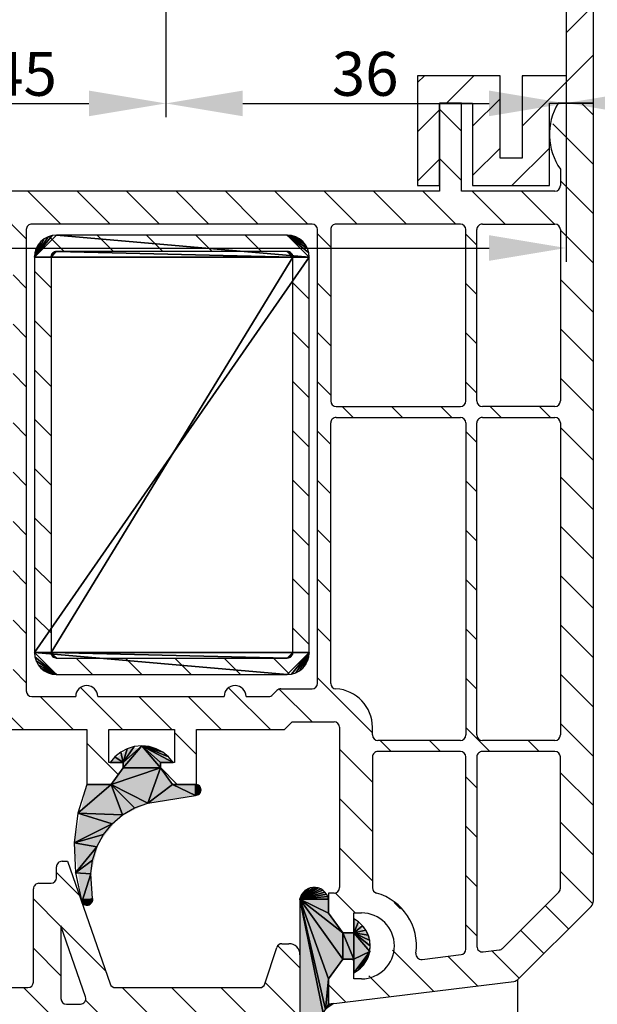
# Model space of a CAD drawing. Extents: x 30 to 560, y 12 to 505.
# Drawn here: x 375 to 428, y 91 to 181 of the extents above; entities that cross this region are included whole.
import ezdxf

# ---------------------------------------------------------------- set-up
doc = ezdxf.new("R2010")
doc.units = 0
doc.layers.get('0').update_dxf_attribs({"linetype": 'CONTINUOUS'})
doc.layers.get('DEFPOINTS').update_dxf_attribs({"linetype": 'CONTINUOUS'})
for name, color, linetype in [('BEMAßUNG', 82, 'CONTINUOUS'), ('DICHTUNGEN', 7, 'CONTINUOUS'), ('EISEN', 1, 'CONTINUOUS'), ('PROFIL_BL', 7, 'CONTINUOUS'), ('PROFIL_FLG_', 7, 'CONTINUOUS')]:
    doc.layers.add(name, color=color, linetype=linetype)
doc.styles.get("Standard").update_dxf_attribs({"font": 'ARIAL.TTF', "height": 4})
doc.dimstyles.get("Standard").update_dxf_attribs({"dimtxt": 2.5, "dimasz": 2.5, "dimexe": 1.25, "dimexo": 0.625, "dimtad": 1, "dimcen": 2.5, "dimazin": 3, "dimtfac": 1, "dimtmove": 0, "dimatfit": 3})

# ---------------------------------------------------------------- blocks, each defined once
blk = doc.blocks.new('*X169')
at = {"layer": 'PROFIL_BL'}
for p, q in [((0, -1.076), (1.076, 0)), ((1.87, -3.696), (5.566, 0)), ((11.546, -3), (14.546, 0)), ((16.036, -3), (19.036, 0)), ((20.526, -3), (23.526, 0)), ((25.016, -3), (28.016, 0)), ((29.506, -3), (32.506, 0)), ((33.997, -3), (36.997, 0)), ((38.487, -3), (41.487, 0)), ((47.467, -3), (50.467, 0)), ((51.957, -3), (54.957, 0)), ((56.447, -3), (59.447, 0)), ((60.937, -3), (63.937, 0)), ((65.428, -3), (68.428, 0)), ((7.056, -3), (10.056, 0)), ((42.977, -3), (45.977, 0)), ((69.918, -3), (72.867, -0.051)), ((73.033, -4.375), (75.154, -2.254)), ((8, -6.546), (11, -3.546)), ((27.6, -4.906), (28.6, -3.906)), ((58, -5.937), (59, -4.937)), ((75.278, -6.62), (77.399, -4.499)), ((77.152, -9.236), (79.644, -6.744)), ((8, -11.036), (11, -8.036)), ((27.6, -9.397), (28.6, -8.397)), ((56.828, -11.6), (59, -9.428)), ((11.926, -11.6), (12.926, -10.6)), ((16.416, -11.6), (17.416, -10.6)), ((20.906, -11.6), (21.906, -10.6)), ((25.397, -11.6), (26.397, -10.6)), ((29.887, -11.6), (30.887, -10.6)), ((34.377, -11.6), (35.377, -10.6)), ((38.867, -11.6), (39.867, -10.6)), ((43.357, -11.6), (44.357, -10.6)), ((47.847, -11.6), (48.847, -10.6)), ((52.337, -11.6), (53.337, -10.6)), ((61.318, -11.6), (62.318, -10.6)), ((65.808, -11.6), (66.808, -10.6)), ((70.298, -11.6), (71.298, -10.6)), ((74.788, -11.6), (75.788, -10.6)), ((77.643, -13.235), (80.335, -10.543)), ((0.546, -14), (2.546, -12)), ((5.036, -14), (7.036, -12)), ((8, -15.526), (11, -12.526)), ((27.6, -13.887), (28.6, -12.887)), ((58, -14.918), (59, -13.918)), ((77.102, -18.266), (80.826, -14.542)), ((8, -20.016), (11, -17.016)), ((27.6, -18.377), (28.6, -17.377)), ((72.766, -18.112), (73.316, -17.563)), ((58, -19.408), (59, -18.408)), ((79.424, -20.434), (81.317, -18.541)), ((52.308, -25.1), (57.308, -20.1)), ((58.798, -23.1), (61.798, -20.1)), ((63.288, -23.1), (66.288, -20.1)), ((67.778, -23.1), (70.778, -20.1)), ((8, -24.506), (11, -21.506)), ((27.6, -22.867), (28.6, -21.867)), ((71.861, -23.507), (73.7, -21.668)), ((77.9, -21.958), (78.058, -21.8)), ((80.249, -24.1), (81.808, -22.54)), ((11.897, -25.1), (13.097, -23.9)), ((16.387, -25.1), (17.587, -23.9)), ((20.877, -25.1), (22.077, -23.9)), ((25.367, -25.1), (26.567, -23.9)), ((29.857, -25.1), (31.057, -23.9)), ((34.347, -25.1), (35.547, -23.9)), ((38.837, -25.1), (40.037, -23.9)), ((43.328, -25.1), (44.528, -23.9)), ((47.818, -25.1), (49.018, -23.9)), ((53.292, -28.606), (56.3, -25.598)), ((8, -28.997), (11, -25.997)), ((53.231, -33.157), (57, -29.388)), ((8, -33.487), (11, -30.487)), ((54, -36.878), (57, -33.878)), ((8, -37.977), (11, -34.977)), ((57.268, -38.1), (59.268, -36.1)), ((54, -41.368), (57, -38.368)), ((60.458, -39.4), (62, -37.858)), ((8, -42.467), (11, -39.467)), ((53.222, -46.636), (57, -42.858)), ((58.249, -46.1), (61.107, -43.241)), ((8, -46.957), (11, -43.957)), ((54, -50.349), (57, -47.349)), ((8, -51.447), (11, -48.447)), ((8, -55.937), (12.337, -51.6)), ((15.628, -52.8), (16.828, -51.6)), ((20.118, -52.8), (21.318, -51.6)), ((24.608, -52.8), (25.808, -51.6)), ((29.098, -52.8), (30.298, -51.6)), ((33.588, -52.8), (34.788, -51.6)), ((38.078, -52.8), (39.278, -51.6)), ((42.568, -52.8), (43.768, -51.6)), ((47.058, -52.8), (48.258, -51.6)), ((51.549, -52.8), (52.749, -51.6)), ((54, -54.839), (57, -51.839)), ((22, -55.408), (23, -54.408)), ((43.8, -56.058), (45, -54.858)), ((54, -59.329), (57, -56.329)), ((8, -60.428), (11, -57.428)), ((22, -59.898), (23, -58.898)), ((43.8, -60.549), (45, -59.349)), ((54, -63.819), (57, -60.819)), ((46.799, -62.04), (47.867, -60.972)), ((50.761, -62.568), (51.829, -61.5)), ((8, -64.918), (11, -61.918)), ((13.908, -63.5), (14.908, -62.5)), ((18.398, -63.5), (19.398, -62.5)), ((22, -64.388), (23.888, -62.5)), ((27.378, -63.5), (28.378, -62.5)), ((31.868, -63.5), (32.868, -62.5)), ((36.358, -63.5), (37.358, -62.5)), ((40.849, -63.5), (41.849, -62.5)), ((43.8, -65.039), (45, -63.839)), ((52.309, -70), (57, -65.309)), ((0, -68.428), (2.212, -66.216)), ((2.918, -70), (5.938, -66.979)), ((7.408, -70), (11, -66.408)), ((11.898, -70), (14.898, -67)), ((16.388, -70), (19.388, -67)), ((20.878, -70), (23.878, -67)), ((25.368, -70), (28.368, -67)), ((29.858, -70), (32.858, -67)), ((34.349, -70), (37.349, -67)), ((38.839, -70), (41.839, -67)), ((43.329, -70), (46.329, -67)), ((47.819, -70), (50.819, -67)), ((56.799, -70), (57, -69.799))]:
    blk.add_line(p, q, dxfattribs=at)
blk = doc.blocks.new('*X170')
at = {"layer": 'PROFIL_FLG_'}
for p, q in [((97, -21.881), (107.881, -11)), ((109.371, -14), (112.371, -11)), ((113.861, -14), (116.861, -11)), ((118.351, -14), (121.351, -11)), ((122.247, -14.594), (124.368, -12.473)), ((124.492, -16.84), (126.613, -14.718)), ((110.6, -17.261), (111.9, -15.961)), ((124.2, -21.621), (128.858, -16.963)), ((110.6, -21.751), (111.9, -20.451)), ((128, -22.311), (130.159, -20.152)), ((104.8, -27.551), (109.351, -23)), ((110.841, -26), (113.841, -23)), ((115.331, -26), (118.331, -23)), ((119.821, -26), (123.321, -22.5)), ((96.879, -26.492), (100, -23.371)), ((128.175, -26.627), (130.65, -24.151)), ((76.702, -28.708), (78.71, -26.7)), ((80.048, -29.853), (83.2, -26.7)), ((84.691, -29.7), (87.691, -26.7)), ((89.181, -29.7), (92.181, -26.7)), ((93.671, -29.7), (96.792, -26.579)), ((98.161, -29.7), (100, -27.861)), ((102.651, -29.7), (103.951, -28.4)), ((105.5, -31.341), (108.171, -28.671)), ((80.5, -33.891), (83.5, -30.891)), ((84.581, -34.3), (86.281, -32.6)), ((105.5, -35.831), (108.5, -32.831)), ((80.5, -38.381), (83.5, -35.381)), ((85.871, -37.5), (86.871, -36.5)), ((90.361, -37.5), (91.361, -36.5)), ((94.851, -37.5), (95.851, -36.5)), ((99.341, -37.5), (100.341, -36.5)), ((103.831, -37.5), (104.831, -36.5)), ((105.5, -40.321), (108.5, -37.321)), ((80.5, -42.871), (83.5, -39.871)), ((85.361, -42.5), (86.561, -41.3)), ((89.851, -42.5), (91.051, -41.3)), ((94.341, -42.5), (95.541, -41.3)), ((98.831, -42.5), (100.031, -41.3)), ((103.321, -42.5), (104.521, -41.3)), ((105.5, -44.812), (108.5, -41.812)), ((74.94, -48.431), (78.999, -44.372)), ((81.655, -46.206), (83.5, -44.361)), ((105.5, -49.302), (108.5, -46.302)), ((70.031, -48.85), (72.114, -46.767)), ((72.421, -50.95), (74.921, -48.45)), ((76.911, -50.95), (79.411, -48.45)), ((80.5, -51.851), (83.5, -48.851)), ((105.568, -53.724), (108.5, -50.792)), ((80.5, -56.341), (83.527, -53.315)), ((106, -57.782), (109, -54.782)), ((80.5, -60.831), (83.524, -57.808)), ((106, -62.272), (109, -59.272)), ((79.771, -66.05), (83.5, -62.321)), ((69, -67.841), (73.791, -63.05)), ((75.281, -66.05), (78.281, -63.05)), ((106, -66.762), (109, -63.762)), ((106, -71.252), (109, -68.252)), ((69, -72.331), (72, -69.331)), ((49, -74.371), (50.371, -73)), ((57.051, -75.3), (59.1, -73.251)), ((106, -75.743), (109, -72.743)), ((59.534, -77.308), (62.841, -74)), ((64.331, -77), (67.331, -74)), ((68.727, -77.094), (71.805, -74.017)), ((52.561, -75.3), (53.1, -74.761)), ((49, -78.861), (51.464, -76.397)), ((101.653, -80.09), (104.315, -77.428)), ((105.6, -80.633), (109, -77.233)), ((49, -83.351), (53.629, -78.722)), ((56.58, -80.261), (58.642, -78.199)), ((69, -81.312), (71.812, -78.5)), ((75.002, -79.8), (76.302, -78.5)), ((79.492, -79.8), (80.792, -78.5)), ((83.982, -79.8), (85.282, -78.5)), ((88.472, -79.8), (89.772, -78.5)), ((92.962, -79.8), (94.262, -78.5)), ((97.452, -79.8), (99.205, -78.047)), ((60, -81.331), (61.3, -80.031)), ((98, -83.743), (101, -80.743)), ((76.1, -83.192), (77.4, -81.892)), ((66.802, -88), (71, -83.802)), ((49.1, -87.741), (52.1, -84.741)), ((53.331, -88), (56.331, -85)), ((57.821, -88), (61.306, -84.515)), ((62.312, -88), (65.312, -85)), ((71.292, -88), (74.292, -85)), ((75.782, -88), (78.782, -85)), ((80.272, -88), (83.272, -85)), ((84.762, -88), (87.762, -85)), ((89.252, -88), (92.252, -85)), ((93.743, -88), (96.743, -85)), ((98.233, -88), (101.311, -84.922)), ((102.723, -88), (105.723, -85)), ((107.213, -88), (109.2, -86.013))]:
    blk.add_line(p, q, dxfattribs=at)
blk = doc.blocks.new('*U171')
at = {"layer": 'DICHTUNGEN'}
for points in [[(75.715, -26.7), (75.5, -20.676), (75.715, -20.482)], [(75.715, -26.7), (75.715, -20.482), (77.685, -26.7)], [(77.685, -26.7), (75.715, -20.482), (77.685, -20.482)], [(77.685, -26.7), (77.685, -20.482), (77.9, -26.7)], [(77.9, -26.7), (77.685, -20.482), (77.9, -20.676)], [(75.5, -21.8), (74.251, -21.8), (75.5, -20.676)], [(75.5, -26.7), (75.5, -20.676), (75.715, -26.7)], [(77.9, -21.8), (77.9, -20.676), (79.149, -21.8)], [(75.5, -26.7), (74.251, -23.708), (75.5, -22.8)], [(77.9, -26.7), (77.9, -22.8), (79.149, -26.7)], [(79.149, -26.7), (77.9, -22.8), (79.149, -23.708)], [(72.45, -26.7), (71.679, -24.557), (72.45, -24.1)], [(72.45, -26.7), (72.45, -24.1), (73.711, -26.7)], [(73.711, -26.7), (72.45, -24.1), (73.711, -24.1)], [(74.251, -26.7), (73.711, -24.1), (74.251, -23.708)], [(73.711, -26.7), (73.711, -24.1), (74.251, -26.7)], [(74.251, -26.7), (74.251, -23.708), (75.5, -26.7)], [(79.149, -26.7), (79.149, -23.708), (79.689, -26.7)], [(79.689, -26.7), (79.149, -23.708), (79.689, -24.1)], [(79.689, -26.7), (79.689, -24.1), (81.939, -26.7)], [(81.939, -26.7), (79.689, -24.1), (81.939, -24.1)], [(82, -24.1), (81.939, -23.604), (82, -23.723)], [(81.939, -26.7), (81.939, -24.1), (82, -26.7)], [(82, -26.7), (81.939, -24.1), (82, -24.1)], [(82, -26.7), (82, -23.723), (82.018, -26.7)], [(82.018, -26.7), (82, -23.723), (82.018, -23.758)], [(82.018, -26.7), (82.018, -23.758), (82.651, -26.7)], [(82.651, -26.7), (82.018, -23.758), (82.651, -24.485)], [(71.679, -26.243), (71.376, -25.4), (71.679, -24.557)], [(71.679, -26.243), (71.679, -24.557), (72.45, -26.7)], [(82.651, -26.7), (82.651, -24.485), (83.55, -26.7)], [(83.55, -26.7), (82.651, -24.485), (83.55, -24.831)], [(83.55, -26.7), (83.55, -24.831), (86.5, -26.7)], [(86.5, -26.7), (83.55, -24.831), (86.5, -25.2)], [(86.5, -26.7), (86.5, -25.2), (86.938, -26.26)], [(86.938, -26.26), (86.5, -25.2), (86.938, -25.64)]]:
    blk.add_solid(points, dxfattribs=at)
blk = doc.blocks.new('*U172')
at = {"layer": 'DICHTUNGEN'}
for points in [[(62.5, -46.208), (62.146, -35.849), (62.5, -35.702)], [(62.5, -46.208), (62.5, -35.702), (62.854, -46.284)], [(62.854, -46.284), (62.5, -35.702), (62.854, -35.849)], [(62.146, -46.131), (62, -36.202), (62.146, -35.849)], [(62, -46.1), (62, -36.202), (62.146, -46.131)], [(62.146, -46.131), (62.146, -35.849), (62.5, -46.208)], [(62.854, -46.284), (62.854, -35.849), (63, -46.315)], [(63, -46.315), (62.854, -35.849), (63, -36.202)], [(63, -46.315), (63, -36.202), (63.696, -46.465)], [(63.696, -46.465), (63, -36.202), (63.696, -40.549)], [(60, -43.972), (58.679, -39.996), (60, -38.228)], [(62, -43.89), (60.5, -39.4), (62, -38.31)], [(60, -42.8), (60, -39.4), (60.5, -42.8)], [(60.5, -42.8), (60, -39.4), (60.5, -39.4)], [(60.5, -42.8), (60.5, -39.4), (62, -43.89)], [(58.679, -42.204), (58.679, -39.996), (60, -43.972)], [(63.696, -46.465), (63.696, -40.549), (65.018, -46.749)], [(65.018, -46.749), (63.696, -40.549), (65.018, -43.166)], [(65.018, -46.749), (65.018, -43.166), (67.306, -47.241)], [(67.306, -47.241), (65.018, -43.166), (67.306, -45)], [(67.306, -47.241), (67.306, -45), (67.327, -47.245)], [(67.327, -47.245), (67.306, -45), (67.327, -45.005)], [(67.327, -47.245), (67.327, -45.005), (70.148, -46.884)], [(70.148, -46.884), (67.327, -45.005), (70.148, -45.721)], [(72.4, -46.595), (70.148, -45.721), (72.4, -45.568)], [(72.4, -46.595), (72.4, -45.568), (72.731, -46.552)], [(72.731, -46.552), (72.4, -45.568), (72.731, -45.638)], [(72.731, -46.552), (72.731, -45.638), (72.75, -46.53)], [(72.75, -46.53), (72.731, -45.638), (72.75, -45.642)], [(72.75, -46.53), (72.75, -45.642), (72.965, -46.281)], [(72.965, -46.281), (72.75, -45.642), (72.965, -45.914)], [(70.148, -46.884), (70.148, -45.721), (72.4, -46.595)], [(72.965, -46.281), (72.965, -45.914), (72.972, -45.923)]]:
    blk.add_solid(points, dxfattribs=at)
blk = doc.blocks.new('*X173')
at = {"layer": 'EISEN'}
for p, q in [((16.339, -27.35), (17.839, -25.85)), ((20.829, -27.35), (22.329, -25.85)), ((25.319, -27.35), (26.819, -25.85)), ((29.809, -27.35), (31.309, -25.85)), ((34.299, -27.35), (35.799, -25.85)), ((38.789, -27.35), (40.289, -25.85)), ((43.28, -27.35), (44.78, -25.85)), ((47.77, -27.35), (49.27, -25.85)), ((12.238, -26.96), (13.11, -26.088)), ((50.5, -29.11), (51.93, -27.68)), ((12, -31.689), (13.5, -30.189)), ((50.5, -33.6), (52, -32.1)), ((12, -36.179), (13.5, -34.679)), ((50.5, -38.09), (52, -36.59)), ((12, -40.669), (13.5, -39.169)), ((50.5, -42.58), (52, -41.08)), ((12, -45.159), (13.5, -43.659)), ((50.5, -47.07), (52, -45.57)), ((12.169, -49.48), (13.5, -48.149)), ((15.289, -50.85), (16.789, -49.35)), ((19.78, -50.85), (21.28, -49.35)), ((24.27, -50.85), (25.77, -49.35)), ((28.76, -50.85), (30.26, -49.35)), ((33.25, -50.85), (34.75, -49.35)), ((37.74, -50.85), (39.24, -49.35)), ((42.23, -50.85), (43.73, -49.35)), ((46.72, -50.85), (48.22, -49.35))]:
    blk.add_line(p, q, dxfattribs=at)
blk = doc.blocks.new('*X176')
at = {"layer": 'EISEN'}
for p, q in [((85.13, -46.167), (88.297, -43)), ((90.787, -45), (92.787, -43)), ((95.278, -45), (97.278, -43)), ((99.768, -45), (101.768, -43)), ((102.75, -46.508), (104.606, -44.652)), ((88.287, -47.5), (90.287, -45.5)), ((92.778, -47.5), (94.778, -45.5)), ((97.268, -47.5), (99.268, -45.5)), ((102.75, -50.998), (104.75, -48.998)), ((102.75, -55.488), (104.75, -53.488)), ((102.75, -59.978), (104.75, -57.978)), ((102.75, -64.468), (104.75, -62.468)), ((102.75, -68.959), (104.75, -66.959)), ((72.75, -72.018), (74.75, -70.018)), ((101.699, -74.5), (104.75, -71.449)), ((93.709, -78), (99.209, -72.5)), ((72.899, -76.359), (74.75, -74.508)), ((75.748, -78), (77.748, -76)), ((80.238, -78), (82.238, -76)), ((84.728, -78), (86.728, -76)), ((89.218, -78), (91.218, -76))]:
    blk.add_line(p, q, dxfattribs=at)
blk = doc.blocks.new('5PLUS')
at = {"layer": 'DICHTUNGEN'}
for p, q in [((74.251, -21.8), (75.5, -21.8)), ((74.251, -21.8), (75.5, -21.8)), ((79.149, -21.8), (77.9, -21.8)), ((81.939, -23.604), (82.018, -23.758)), ((81.939, -23.604), (82.018, -23.758)), ((62, -43.89), (62, -46.1))]:
    blk.add_line(p, q, dxfattribs=at)
blk.add_arc((76.7, -23.05), 2.75, 27.03569, 152.96431, dxfattribs=at)
blk.add_arc((76.7, -23.05), 2.75, 27.03569, 152.96431, dxfattribs=at)
blk.add_arc((76.7, -23.05), 2.75, 27.03569, 152.96431, dxfattribs=at)
at = {"layer": 'PROFIL_BL'}
for p, q in [((72.61, 0), (0, 0)), ((0, 0), (0, -3.211)), ((79.73, -6.83), (73.105, -0.205)), ((6, -3), (7.5, -3)), ((8, -3.5), (8, -12)), ((11, -10.1), (11, -3.5)), ((11.5, -3), (27.1, -3)), ((27.6, -3.5), (27.6, -10.1)), ((28.6, -10.1), (28.6, -3.5)), ((29.1, -3), (57.5, -3)), ((58, -3.5), (58, -10.1)), ((59, -3.5), (59, -10.1)), ((71.451, -3), (59.5, -3)), ((76.927, -8.269), (71.804, -3.146)), ((82, -24.1), (79.93, -7.239)), ((77.251, -10.039), (77.07, -8.562)), ((27.1, -10.6), (11.5, -10.6)), ((57.5, -10.6), (29.1, -10.6)), ((59.5, -10.6), (76.755, -10.6)), ((27.1, -11.6), (11.5, -11.6)), ((29.1, -11.6), (57.5, -11.6)), ((77, -11.6), (59.5, -11.6)), ((8, -12), (0, -12)), ((0, -12), (0, -14)), ((11, -12.1), (11, -23.4)), ((27.6, -23.4), (27.6, -12.1)), ((28.6, -23.4), (28.6, -12.1)), ((58, -12.1), (58, -19.6)), ((59, -12.1), (59, -19.6)), ((77.932, -15.589), (77.497, -12.039)), ((0, -14), (8, -14)), ((8, -14), (8, -66.5)), ((57.5, -20.1), (56.8, -20.1)), ((59.5, -20.1), (71.408, -20.1)), ((73.7, -21.8), (73.7, -21.1)), ((79.7, -21.1), (79.7, -21.8)), ((75.5, -21.8), (73.7, -21.8)), ((75.5, -22.8), (75.5, -21.8)), ((79.7, -21.8), (77.9, -21.8)), ((77.9, -21.8), (77.9, -22.8)), ((56.8, -23.1), (71.4, -23.1)), ((73.711, -24.1), (75.5, -22.8)), ((77.9, -22.8), (79.689, -24.1)), ((11.5, -23.9), (27.1, -23.9)), ((52.805, -23.9), (29.1, -23.9)), ((56.3, -27.4), (56.3, -23.6)), ((71.9, -23.6), (71.9, -24.1)), ((71.9, -24.1), (73.711, -24.1)), ((79.689, -24.1), (82, -24.1)), ((11, -25.6), (11, -51.1)), ((52.8, -25.1), (11.5, -25.1)), ((53.3, -28.436), (53.3, -25.6)), ((57, -28.1), (56.3, -27.4)), ((57, -36.1), (57, -28.1)), ((53.854, -29.196), (53.446, -28.789)), ((54, -31.6), (54, -29.55)), ((54, -45.1), (54, -33.6)), ((62, -36.1), (57, -36.1)), ((62, -38.31), (62, -36.1)), ((57, -44.1), (57, -38.1)), ((57, -38.1), (60, -38.1)), ((60, -38.1), (60, -39.4)), ((60.5, -39.4), (62, -38.31)), ((60, -39.4), (60.5, -39.4)), ((60.5, -42.8), (60, -42.8)), ((60, -42.8), (60, -44.1)), ((62, -43.89), (60.5, -42.8)), ((62, -46.1), (62, -43.89)), ((60, -44.1), (57, -44.1)), ((57, -70), (57, -46.1)), ((57, -46.1), (62, -46.1)), ((54, -51.1), (54, -47.1)), ((11.5, -51.6), (53.5, -51.6))]:
    blk.add_line(p, q, dxfattribs=at)
for centre, radius, start, end in [((72.61, -0.7), 0.7, 45, 90), ((2.838, 1.5), 5.5, 238.93906, 305.0968), ((7.5, -3.5), 0.5, 0, 90), ((11.5, -3.5), 0.5, 90, 180), ((27.1, -3.5), 0.5, 0, 90), ((29.1, -3.5), 0.5, 90, 180), ((57.5, -3.5), 0.5, 0, 90), ((59.5, -3.5), 0.5, 90, 180), ((71.451, -3.5), 0.5, 45, 90), ((79.235, -7.325), 0.7, 7, 45), ((76.573, -8.623), 0.5, 7, 45), ((11.5, -10.1), 0.5, 180, 270), ((27.1, -10.1), 0.5, 270, 0), ((29.1, -10.1), 0.5, 180, 270), ((57.5, -10.1), 0.5, 270, 0), ((59.5, -10.1), 0.5, 180, 270), ((76.755, -10.1), 0.5, 270, 7), ((11.5, -12.1), 0.5, 90, 180), ((27.1, -12.1), 0.5, 0, 90), ((29.1, -12.1), 0.5, 90, 180), ((57.5, -12.1), 0.5, 0, 90), ((59.5, -12.1), 0.5, 90, 180), ((77, -12.1), 0.5, 7, 90), ((76.7, -21.1), 5, 82.30842, 164.17338), ((77.436, -15.649), 0.5, 262.30842, 7), ((76.7, -21.1), 3, 0, 180), ((57.5, -19.6), 0.5, 270, 0), ((59.5, -19.6), 0.5, 180, 270), ((56.8, -23.6), 3.5, 90, 177.13402), ((71.408, -19.6), 0.5, 270, 344.17338), ((56.8, -23.6), 0.5, 90, 180), ((71.4, -23.6), 0.5, 0, 90), ((11.5, -23.4), 0.5, 180, 270), ((27.1, -23.4), 0.5, 270, 0), ((29.1, -23.4), 0.5, 180, 270), ((52.805, -23.4), 0.5, 270, 357.13402), ((11.5, -25.6), 0.5, 90, 180), ((52.8, -25.6), 0.5, 0, 90), ((53.8, -28.436), 0.5, 180, 225), ((53.5, -29.55), 0.5, 0, 45), ((54, -32.6), 1, 90, 270), ((54, -46.1), 1, 90, 270), ((11.5, -51.1), 0.5, 180, 270), ((53.5, -51.1), 0.5, 270, 0)]:
    blk.add_arc(centre, radius, start, end, dxfattribs=at)
at = {"layer": 'PROFIL_FLG_'}
for p, q in [((77.5, -26.7), (96.5, -26.7)), ((76.5, -28.337), (76.5, -27.7)), ((80.155, -29.888), (76.845, -28.812)), ((80.5, -43.495), (80.5, -30.363)), ((69, -47.85), (80.164, -43.967)), ((81.336, -46.206), (74.885, -48.45)), ((82, -47.95), (82, -46.678)), ((69, -48.35), (69, -47.85)), ((70.5, -48.85), (69.5, -48.85)), ((74.885, -48.45), (81.5, -48.45)), ((71, -50.45), (71, -49.35)), ((80, -50.95), (71.5, -50.95)), ((80.5, -62.55), (80.5, -51.45))]:
    blk.add_line(p, q, dxfattribs=at)
for centre, radius, start, end in [((77.5, -27.7), 1, 90, 180), ((77, -28.337), 0.5, 180, 251.99584), ((80, -30.363), 0.5, 0, 71.99584), ((80, -43.495), 0.5, 289.17901, 0), ((81.5, -46.678), 0.5, 0, 109.17901), ((69.5, -48.35), 0.5, 180, 270), ((81.5, -47.95), 0.5, 270, 0), ((70.5, -49.35), 0.5, 0, 90), ((71.5, -50.45), 0.5, 180, 270), ((80, -51.45), 0.5, 0, 90)]:
    blk.add_arc(centre, radius, start, end, dxfattribs=at)
at = {"layer": 'DICHTUNGEN'}
for name in ['*U171', '*U172']:
    blk.add_blockref(name, (0, 0), dxfattribs=at)
at = {"layer": 'EISEN'}
for name in ['*X173', '*X176']:
    blk.add_blockref(name, (0, 0), dxfattribs=at)
at = {"layer": 'PROFIL_BL'}
blk.add_blockref('*X169', (0, 0), dxfattribs=at)
at = {"layer": 'PROFIL_FLG_'}
blk.add_blockref('*X170', (0, 0), dxfattribs=at)
at = {"layer": 'DICHTUNGEN'}
mesh = blk.add_polyface(dxfattribs=at)
corners = [(82, -24.1), (82.228, -24.085), (82.018, -23.758), (81.939, -23.604), (86.64, -25.275), (86.5, -25.2), (83.55, -24.831), (86.763, -25.376), (86.864, -25.499), (86.938, -25.64), (86.984, -25.792), (87, -25.95), (86.984, -26.108), (86.938, -26.26), (86.864, -26.401), (86.763, -26.524), (86.64, -26.625), (86.5, -26.7), (83.171, -24.746), (82.815, -24.589), (72.45, -26.7), (82.497, -24.366), (74.519, -21.375), (74.251, -21.8), (75.5, -21.8), (74.861, -21.006), (75.264, -20.705), (75.715, -20.482), (76.199, -20.346), (76.7, -20.3), (77.201, -20.346), (75.5, -22.8), (77.9, -22.8), (77.9, -21.8), (78.136, -20.705), (77.685, -20.482), (78.539, -21.006), (78.881, -21.375), (79.149, -21.8), (79.689, -24.1), (73.711, -24.1), (71.999, -26.523), (72.216, -26.632), (71.805, -26.376), (71.642, -26.195), (71.514, -25.988), (71.426, -25.761), (71.382, -25.522), (71.382, -25.278), (71.426, -25.039), (71.514, -24.812), (71.642, -24.605), (71.805, -24.424), (71.999, -24.277), (72.216, -24.168), (72.45, -24.1)]
mesh.append_faces([[corners[k] for k in face] for face in [(30, 24, 33), (20, 21, 39), (32, 31, 20)]], dxfattribs={"vtx0": -1, "vtx1": -1, "vtx2": -1})
mesh.append_faces([[corners[k] for k in face] for face in [(0, 1, 2), (31, 32, 33)]], dxfattribs={"vtx0": -1, "vtx2": -1})
mesh.append_faces([[corners[k] for k in face] for face in [(7, 4, 6), (8, 7, 6), (9, 8, 6), (10, 9, 6), (11, 10, 6), (12, 11, 6), (13, 12, 6), (14, 13, 6), (15, 14, 6), (16, 15, 6), (17, 16, 6), (6, 18, 17), (18, 19, 17), (20, 17, 19), (19, 21, 20), (25, 22, 24), (26, 25, 24), (27, 26, 24), (28, 27, 24), (29, 28, 24), (30, 29, 24), (24, 31, 33), (36, 34, 30), (37, 36, 30), (38, 37, 30), (33, 38, 30), (21, 1, 0), (0, 39, 21), (31, 40, 20), (39, 32, 20), (43, 41, 20), (44, 43, 20), (45, 44, 20), (46, 45, 20), (47, 46, 20), (48, 47, 20), (49, 48, 20), (50, 49, 20), (51, 50, 20), (52, 51, 20), (53, 52, 20), (54, 53, 20), (55, 54, 20), (40, 55, 20)]], dxfattribs={"vtx1": -1, "vtx2": -1})
mesh.append_faces([[corners[k] for k in face] for face in [(2, 3, 0), (4, 5, 6), (22, 23, 24), (34, 35, 30), (41, 42, 20)]], dxfattribs={"vtx2": -1})
mesh = blk.add_polyface(dxfattribs=at)
corners = [(59.487, -43.537), (60, -43.972), (60, -42.8), (59.068, -43.011), (58.756, -42.415), (58.565, -41.77), (58.5, -41.1), (60.5, -42.8), (62.038, -36.011), (62.01, -36.105), (62, -36.202), (62.084, -35.925), (62.146, -35.849), (62.222, -35.787), (62.309, -35.74), (62.402, -35.712), (62.5, -35.702), (62.598, -35.712), (62.691, -35.74), (62.778, -35.787), (62.854, -35.849), (62.916, -35.925), (62.962, -36.011), (62.99, -36.105), (63, -36.202), (62, -38.31), (62, -43.89), (64.763, -42.831), (64.125, -41.739), (63.696, -40.549), (60.5, -39.4), (60, -39.4), (58.756, -39.785), (58.565, -40.43), (59.068, -39.189), (59.487, -38.663), (60, -38.228), (72.593, -45.577), (72.497, -45.564), (72.4, -45.568), (72.685, -45.608), (72.77, -45.656), (72.845, -45.718), (72.907, -45.793), (72.955, -45.878), (72.986, -45.97), (72.999, -46.066), (72.995, -46.164), (72.973, -46.258), (72.934, -46.347), (72.879, -46.428), (72.811, -46.497), (72.731, -46.552), (70.148, -45.721), (70.058, -47.129), (68.894, -45.562), (67.689, -45.177), (67.327, -47.245), (66.575, -44.579), (65.589, -43.788), (64.615, -46.899), (62, -46.1)]
mesh.append_faces([[corners[k] for k in face] for face in [(29, 30, 26), (30, 6, 7), (27, 26, 60)]], dxfattribs={"vtx0": -1, "vtx1": -1, "vtx2": -1})
mesh.append_faces([[corners[k] for k in face] for face in [(26, 27, 28), (53, 54, 52), (56, 57, 54), (59, 60, 57)]], dxfattribs={"vtx0": -1, "vtx2": -1})
mesh.append_faces([[corners[k] for k in face] for face in [(3, 0, 2), (4, 3, 2), (5, 4, 2), (6, 5, 2), (2, 7, 6), (11, 8, 10), (12, 11, 10), (13, 12, 10), (14, 13, 10), (15, 14, 10), (16, 15, 10), (17, 16, 10), (18, 17, 10), (19, 18, 10), (20, 19, 10), (21, 20, 10), (22, 21, 10), (23, 22, 10), (24, 23, 10), (10, 25, 24), (28, 29, 26), (29, 24, 25), (25, 30, 29), (7, 26, 30), (30, 31, 6), (34, 32, 6), (35, 34, 6), (36, 35, 6), (31, 36, 6), (40, 37, 39), (41, 40, 39), (42, 41, 39), (43, 42, 39), (44, 43, 39), (45, 44, 39), (46, 45, 39), (47, 46, 39), (48, 47, 39), (49, 48, 39), (50, 49, 39), (51, 50, 39), (52, 51, 39), (39, 53, 52), (53, 55, 54), (55, 56, 54), (56, 58, 57), (58, 59, 57), (59, 27, 60)]], dxfattribs={"vtx1": -1, "vtx2": -1})
mesh.append_faces([[corners[k] for k in face] for face in [(0, 1, 2), (8, 9, 10), (32, 33, 6), (37, 38, 39), (26, 61, 60)]], dxfattribs={"vtx2": -1})
at = {"layer": 'EISEN'}
mesh = blk.add_polyface(dxfattribs=at)
corners = [(51.848, -49.615), (51.962, -49.24), (52, -48.85), (51.663, -49.961), (51.414, -50.264), (51.111, -50.513), (50.765, -50.698), (50.39, -50.812), (50, -50.85), (52, -27.85), (50, -25.85), (50.765, -26.002), (50.39, -25.888), (51.111, -26.187), (51.414, -26.436), (51.663, -26.739), (51.848, -27.085), (51.962, -27.46), (14, -25.85), (14, -50.85), (12.152, -27.085), (12.038, -27.46), (12, -27.85), (12.337, -26.739), (12.586, -26.436), (12.889, -26.187), (13.235, -26.002), (13.61, -25.888), (12, -48.85), (13.235, -50.698), (13.61, -50.812), (12.889, -50.513), (12.586, -50.264), (12.337, -49.961), (12.152, -49.615), (12.038, -49.24)]
mesh.append_faces([[corners[k] for k in face] for face in [(9, 10, 8), (28, 19, 18)]], dxfattribs={"vtx0": -1, "vtx1": -1, "vtx2": -1})
mesh.append_faces([[corners[k] for k in face] for face in [(18, 19, 8)]], dxfattribs={"vtx0": -1, "vtx2": -1})
mesh.append_faces([[corners[k] for k in face] for face in [(3, 0, 2), (4, 3, 2), (5, 4, 2), (6, 5, 2), (7, 6, 2), (8, 7, 2), (2, 9, 8), (13, 11, 10), (14, 13, 10), (15, 14, 10), (16, 15, 10), (17, 16, 10), (9, 17, 10), (10, 18, 8), (23, 20, 22), (24, 23, 22), (25, 24, 22), (26, 25, 22), (27, 26, 22), (18, 27, 22), (22, 28, 18), (31, 29, 19), (32, 31, 19), (33, 32, 19), (34, 33, 19), (35, 34, 19), (28, 35, 19)]], dxfattribs={"vtx1": -1, "vtx2": -1})
mesh.append_faces([[corners[k] for k in face] for face in [(0, 1, 2), (11, 12, 10), (20, 21, 22), (29, 30, 19)]], dxfattribs={"vtx2": -1})
mesh = blk.add_polyface(dxfattribs=at)
corners = [(50.462, -49.041), (50.49, -48.948), (50.5, -48.85), (50.416, -49.128), (50.354, -49.204), (50.278, -49.266), (50.191, -49.312), (50.098, -49.34), (50, -49.35), (50.5, -27.85), (50, -27.35), (50.191, -27.388), (50.098, -27.36), (50.278, -27.434), (50.354, -27.496), (50.416, -27.572), (50.462, -27.659), (50.49, -27.752), (14, -27.35), (14, -49.35), (13.538, -27.659), (13.51, -27.752), (13.5, -27.85), (13.584, -27.572), (13.646, -27.496), (13.722, -27.434), (13.809, -27.388), (13.902, -27.36), (13.5, -48.85), (13.809, -49.312), (13.902, -49.34), (13.722, -49.266), (13.646, -49.204), (13.584, -49.128), (13.538, -49.041), (13.51, -48.948)]
mesh.append_faces([[corners[k] for k in face] for face in [(9, 10, 8), (28, 19, 18)]], dxfattribs={"vtx0": -1, "vtx1": -1, "vtx2": -1})
mesh.append_faces([[corners[k] for k in face] for face in [(18, 19, 8)]], dxfattribs={"vtx0": -1, "vtx2": -1})
mesh.append_faces([[corners[k] for k in face] for face in [(3, 0, 2), (4, 3, 2), (5, 4, 2), (6, 5, 2), (7, 6, 2), (8, 7, 2), (2, 9, 8), (13, 11, 10), (14, 13, 10), (15, 14, 10), (16, 15, 10), (17, 16, 10), (9, 17, 10), (10, 18, 8), (23, 20, 22), (24, 23, 22), (25, 24, 22), (26, 25, 22), (27, 26, 22), (18, 27, 22), (22, 28, 18), (31, 29, 19), (32, 31, 19), (33, 32, 19), (34, 33, 19), (35, 34, 19), (28, 35, 19)]], dxfattribs={"vtx1": -1, "vtx2": -1})
mesh.append_faces([[corners[k] for k in face] for face in [(0, 1, 2), (11, 12, 10), (20, 21, 22), (29, 30, 19)]], dxfattribs={"vtx2": -1})
blk = doc.blocks.new('*X168')
at = {"color": 4, "linetype": 'BYBLOCK'}
for p, q in [((0, 39.817), (0.183, 40)), ((0, 35.327), (2.5, 37.827)), ((0, 30.837), (2.5, 33.337)), ((0, 26.347), (2.5, 28.847)), ((0, 21.857), (2.5, 24.357)), ((0, 17.367), (2.5, 19.867)), ((0, 12.877), (2.5, 15.377)), ((0, 8.386), (2.5, 10.886)), ((0, 3.896), (2.5, 6.396)), ((-4, -4.594), (2.5, 1.906)), ((-13.5, -0.623), (-12.877, 0)), ((-10.886, -2.5), (-8.386, 0)), ((-4, -0.104), (-3.896, 0)), ((-8.5, -4.604), (-6, -2.104)), ((-13.5, -5.114), (-11.5, -3.114)), ((-8.5, -9.094), (-6, -6.594)), ((-4.916, -10), (-1.5, -6.584)), ((-13.5, -9.604), (-11.5, -7.604))]:
    blk.add_line(p, q, dxfattribs=at)
blk = doc.blocks.new('FENSTER_MIT_FBA_OBEN')
at = {"color": 7, "linetype": 'BYBLOCK'}
blk.add_lwpolyline([(2.5, 40), (0, 40), (0, 0), (-4, 0), (-4, -7.5), (-6, -7.5), (-6, 0), (-11, 0), (-13.5, 0), (-13.5, -10), (-11.5, -10), (-11.5, -2.5), (-8.5, -2.5), (-8.5, -10), (-1.5, -10), (-1.5, -2.5), (2.5, -2.5)], close=True, dxfattribs=at)
at = {"color": 4, "linetype": 'BYBLOCK'}
blk.add_blockref('*X168', (0, 0), dxfattribs=at)
at = {"layer": 'BEMAßUNG', "rotation": 270}
blk.add_blockref('5PLUS', (2.491, -2.504), dxfattribs=at)
blk = doc.blocks.new('FENSTER_RF_PANZER_MONO_NEG')
at = {"color": 0}
blk.add_blockref('FENSTER_MIT_FBA_OBEN', (-43.193, -31.894), dxfattribs=at)
blk = doc.blocks.new('*D36')
at = {"color": 0}
for p, q in [((388.494, 190.177), (388.494, 172.144)), ((343.494, 173.978), (343.494, 174.644)), ((350.494, 173.394), (381.494, 173.394))]:
    blk.add_line(p, q, dxfattribs=at)
for points in [[(350.494, 174.561), (350.494, 172.227), (343.494, 173.394)], [(381.494, 172.227), (381.494, 174.561), (388.494, 173.394)]]:
    blk.add_solid(points, dxfattribs=at)
at = {"layer": 'DEFPOINTS', "color": 0}
for p in [(388.494, 190.802), (343.494, 173.353), (388.494, 173.394)]:
    blk.add_point(p, dxfattribs=at)
at = {"color": 0, "linetype": 'CONTINUOUS'}
blk.add_text('45', height=4, dxfattribs=at).set_placement((372.522, 174.087))
blk = doc.blocks.new('*D37')
at = {"color": 0}
for p, q in [((388.494, 185.177), (388.494, 172.144)), ((424.902, 185.177), (424.902, 172.144)), ((395.494, 173.394), (417.902, 173.394))]:
    blk.add_line(p, q, dxfattribs=at)
for points in [[(395.494, 174.561), (395.494, 172.227), (388.494, 173.394)], [(417.902, 172.227), (417.902, 174.561), (424.902, 173.394)]]:
    blk.add_solid(points, dxfattribs=at)
at = {"layer": 'DEFPOINTS', "color": 0}
for p in [(388.494, 185.802), (424.902, 185.802), (424.902, 173.394)]:
    blk.add_point(p, dxfattribs=at)
at = {"color": 0, "linetype": 'CONTINUOUS'}
blk.add_text('36', height=4, dxfattribs=at).set_placement((403.602, 174.087))
blk = doc.blocks.new('*D38')
at = {"color": 0}
for p, q in [((504.663, 196.55), (504.663, 172.174)), ((424.902, 182.54), (424.902, 172.174)), ((431.902, 173.424), (497.663, 173.424))]:
    blk.add_line(p, q, dxfattribs=at)
for points in [[(431.902, 174.59), (431.902, 172.257), (424.902, 173.424)], [(497.663, 172.257), (497.663, 174.59), (504.663, 173.424)]]:
    blk.add_solid(points, dxfattribs=at)
at = {"layer": 'DEFPOINTS', "color": 0}
for p in [(504.663, 197.175), (424.902, 183.165), (504.663, 173.424)]:
    blk.add_point(p, dxfattribs=at)
at = {"color": 0, "linetype": 'CONTINUOUS'}
blk.add_text('80', height=4, dxfattribs=at).set_placement((471.47, 174.117))
blk = doc.blocks.new('*D40')
at = {"color": 0}
for p, q in [((53.955, 172.728), (53.955, 158.983)), ((424.902, 172.769), (424.902, 158.983)), ((60.955, 160.233), (417.902, 160.233))]:
    blk.add_line(p, q, dxfattribs=at)
for points in [[(60.955, 161.4), (60.955, 159.066), (53.955, 160.233)], [(417.902, 159.066), (417.902, 161.4), (424.902, 160.233)]]:
    blk.add_solid(points, dxfattribs=at)
at = {"layer": 'DEFPOINTS', "color": 0}
for p in [(53.955, 173.353), (424.902, 173.394), (424.902, 160.233)]:
    blk.add_point(p, dxfattribs=at)
at = {"color": 0, "linetype": 'CONTINUOUS'}
blk.add_text('370', height=4, dxfattribs=at).set_placement((234.789, 160.926))

msp = doc.modelspace()

# ---------------------------------------------------------------- linework, layer by layer
at = {"color": 0}
msp.add_line((420.485, 93.601), (420.485, 12.276), dxfattribs=at)

# ---------------------------------------------------------------- block references
at = {"color": 7}
msp.add_blockref('FENSTER_RF_PANZER_MONO_NEG', (468.095, 207.809), dxfattribs=at)

# ---------------------------------------------------------------- dimensions: what is measured, and where the dimension line sits
at = {"color": 0}
for base, p1, p2, picture, middle in [((504.663, 173.424), (424.902, 183.165), (504.663, 197.175), '*D38', (474.554, 173.424)), ((388.494, 173.394), (343.494, 173.353), (388.494, 190.802), '*D36', (375.55, 173.394))]:
    dim = msp.add_linear_dim(base=base, p1=p1, p2=p2, dimstyle='Standard', dxfattribs=at)
    dim.commit()
    dim.dimension.update_dxf_attribs({"geometry": picture, "text_midpoint": middle, "dimtype": 160})
dim = msp.add_linear_dim(base=(424.902, 173.394), p1=(388.494, 185.802), p2=(424.902, 185.802), dimstyle='Standard', dxfattribs=at)
dim.commit()
dim.dimension.update_dxf_attribs({"geometry": '*D37', "text_midpoint": (406.698, 176.061)})
dim = msp.add_linear_dim(base=(424.902, 160.233), p1=(53.955, 173.353), p2=(424.902, 173.394), text='370', dimstyle='Standard', dxfattribs=at)
dim.commit()
dim.dimension.update_dxf_attribs({"geometry": '*D40', "text_midpoint": (239.429, 162.9)})

doc.saveas('drawing.dxf')
